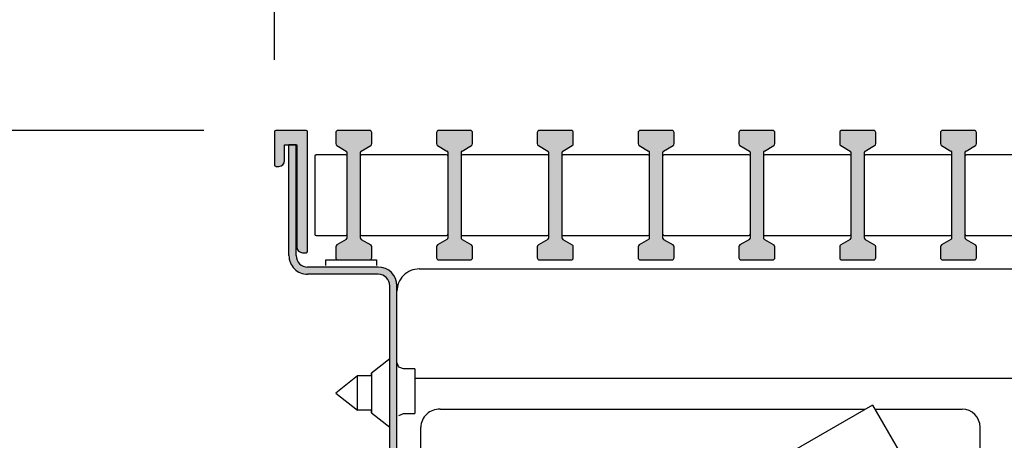
# Model space of a CAD drawing. Units: millimetres. Extents: x -8074 to 842, y 10003 to 15943.
# Drawn here: x -212 to -75, y 11419 to 11478 of the extents above; entities that cross this region are included whole.
import ezdxf

# ---------------------------------------------------------------- set-up
doc = ezdxf.new("R2010")
doc.units = ezdxf.units.MM
doc.layers.add('1', color=7, linetype='Continuous')
doc.styles.add('CONVERTER_14', font='txt.shx', dxfattribs={"width": 0.9})
doc.dimstyles.new('ME10_DIM_26', dxfattribs={"dimtxt": 45.99999999999999, "dimasz": 45.99999999999999, "dimexe": 15, "dimexo": 9.999999999999991, "dimgap": 18, "dimtad": 1, "dimdec": 0, "dimdsep": 46, "dimtxsty": 'CONVERTER_14', "dimsah": 1, "dimcen": 0.09, "dimclrd": 6, "dimclre": 6, "dimclrt": 3, "dimadec": 0, "dimazin": 0, "dimtfac": 1, "dimtdec": 4, "dimtix": 1, "dimtmove": 0, "dimatfit": 3, "dimfxl": 1, "dimtolj": 1, "dimtzin": 0, "dimarcsym": 0})
doc.dimstyles.new('ME10_DIM_27', dxfattribs={"dimtxt": 45.99999999999999, "dimasz": 27.59999999999999, "dimexe": 15, "dimexo": 9.999999999999991, "dimgap": 18, "dimtad": 1, "dimdec": 0, "dimdsep": 46, "dimtxsty": 'CONVERTER_14', "dimblk2": 'OBLIQUE', "dimsah": 1, "dimcen": 0.09, "dimclrd": 6, "dimclre": 6, "dimclrt": 3, "dimadec": 0, "dimazin": 0, "dimtfac": 1, "dimtdec": 4, "dimtix": 1, "dimtmove": 0, "dimatfit": 3, "dimfxl": 1, "dimtolj": 1, "dimtzin": 0, "dimarcsym": 0})
doc.dimstyles.new('ME10_DIM_29', dxfattribs={"dimtxt": 45.99999999999999, "dimasz": 45.99999999999999, "dimexe": 15, "dimexo": 9.999999999999991, "dimgap": 18, "dimtad": 1, "dimdec": 0, "dimdsep": 46, "dimtxsty": 'CONVERTER_14', "dimsah": 1, "dimcen": 0.09, "dimclrd": 6, "dimclre": 6, "dimclrt": 3, "dimadec": 0, "dimazin": 0, "dimtfac": 1, "dimtdec": 4, "dimtix": 1, "dimtmove": 0, "dimatfit": 3, "dimfxl": 1, "dimtolj": 1, "dimtzin": 0, "dimarcsym": 0})
pattern_1 = [(45, (2246.864797272911, 131.0347798827549), (-0.001131370849898476, 8.881784197001256e-20), [])]
pattern_2 = [(135, (1380.039964064119, 668.0514377777126), (-8.88178419700125e-20, -0.001131370849898476), [])]

# ---------------------------------------------------------------- blocks, each defined once
blk = doc.blocks.new('*D21')
at = {"layer": '1', "color": 6, "linetype": 'Continuous'}
for p, q in [((-176.5874829171456, 11471.93948192703), (-176.5874829171456, 11561.13948192707)), ((13.41251708266527, 11471.93948192684), (13.41251708266527, 11561.13948192707)), ((-176.5874829171456, 11546.13948192707), (13.41251708266527, 11546.13948192707))]:
    blk.add_line(p, q, dxfattribs=at)
at = {"layer": '1', "color": 6}
for points in [[(-130.5874829171456, 11552.19549681609), (-130.5874829171456, 11540.08346703805), (-176.5874829171456, 11546.13948192707)], [(-32.58748291733472, 11540.08346703805), (-32.58748291733472, 11552.19549681609), (13.41251708266527, 11546.13948192707)]]:
    blk.add_solid(points, dxfattribs=at)
at = {"layer": '1', "color": 3, "insert": (-119.6381741614816, 11564.37298446514), "char_height": 45.99999999999999, "attachment_point": 7, "rotation": 0.00013888888888888892, "line_spacing_factor": 0.4545454545454545, "style": 'CONVERTER_14'}
blk.add_mtext('190', dxfattribs=at)
blk = doc.blocks.new('*D22')
at = {"layer": '1', "color": 6, "linetype": 'Continuous'}
for p, q in [((-186.387482917145, 11462.13948192701), (-291.5874829171475, 11462.13948192701)), ((-276.5874829171475, 11350.13948192697), (-276.5874829171475, 11462.13948192701)), ((-184.587482917113, 11350.13948192697), (-291.5874829171475, 11350.13948192697))]:
    blk.add_line(p, q, dxfattribs=at)
at = {"layer": '1', "color": 6}
blk.add_line((-286.3455564975218, 11359.89755550734), (-266.8294093367732, 11340.38140834659), dxfattribs=at)
blk.add_solid([(-270.5314680281273, 11416.13948192701), (-282.6434978061677, 11416.13948192701), (-276.5874829171475, 11462.13948192701)], dxfattribs=at)
at = {"layer": '1', "color": 3, "insert": (-294.5874829171478, 11369.14869851685), "char_height": 45.99999999999999, "attachment_point": 7, "rotation": 90, "line_spacing_factor": 0.4545454545454545, "style": 'CONVERTER_14'}
blk.add_mtext('112', dxfattribs=at)
blk = doc.blocks.new('_OBLIQUE')
at = {"color": 0, "linetype": 'ByBlock', "lineweight": -2}
blk.add_line((-0.5, -0.5), (0.5, 0.5), dxfattribs=at)
blk = doc.blocks.new('*D24')
at = {"layer": '1', "color": 6, "linetype": 'Continuous'}
for p, q in [((13.41251708266344, 11471.93948192684), (13.41251708266344, 11561.13948192707)), ((33.66251702009384, 11338.45270593217), (33.66251702009384, 11561.13948192707)), ((13.41251708266344, 11546.13948192707), (-78.58748291733656, 11546.13948192707)), ((33.66251702009384, 11546.13948192707), (13.41251708266344, 11546.13948192707)), ((125.6625170200938, 11546.13948192707), (33.66251702009384, 11546.13948192707))]:
    blk.add_line(p, q, dxfattribs=at)
at = {"layer": '1', "color": 6}
for points in [[(-32.58748291733655, 11540.08346703805), (-32.58748291733655, 11552.19549681609), (13.41251708266344, 11546.13948192707)], [(79.66251702009383, 11552.19549681609), (79.66251702009383, 11540.08346703805), (33.66251702009384, 11546.13948192707)]]:
    blk.add_solid(points, dxfattribs=at)
at = {"layer": '1', "color": 3, "insert": (-1.47630783341398, 11564.37298446514), "char_height": 45.99999999999999, "attachment_point": 7, "rotation": 0.00013888888888888892, "line_spacing_factor": 0.4545454545454545, "style": 'CONVERTER_14'}
blk.add_mtext('20', dxfattribs=at)

msp = doc.modelspace()

# ---------------------------------------------------------------- hatches: boundary and pattern name
at = {"linetype": 'Continuous'}
h = msp.add_hatch(dxfattribs=at)
h.set_pattern_fill('CUSTOM38', color=6, scale=0.0007999999999999998, angle=135, pattern_type=2)
h.set_pattern_definition(pattern_2)
edge = h.paths.add_edge_path()
edge.add_arc((-172.187482917135, 11445.33948192704), 0.1999999999989086, 270, 360)
edge.add_line((-171.9874829171161, 11445.33948192704), (-171.9874829171161, 11461.93948192703))
edge.add_arc((-172.187482917135, 11461.93948192703), 0.2000000000188891, 0, 90)
edge.add_line((-172.187482917135, 11462.13948192701), (-176.3874829171455, 11462.13948192701))
edge.add_arc((-176.3874829171455, 11461.93948192703), 0.1999999999807187, 90, 180)
edge.add_line((-176.5874829171462, 11461.93948192703), (-176.5874829171462, 11457.33948192704))
edge.add_arc((-176.3874829171455, 11457.33948192704), 0.2000000000006992, 180, 270.000000000285)
edge.add_line((-176.3874829171445, 11457.13948192702), (-175.9874829171161, 11457.13948192702))
edge.add_arc((-175.9874829171161, 11457.93948192703), 0.8000000000083674, 270, 360)
edge.add_line((-175.187482917115, 11457.93948192703), (-175.187482917115, 11460.139481927))
edge.add_line((-175.187482917115, 11460.139481927), (-174.587491008467, 11460.139481927))
edge.add_line((-174.587491008467, 11460.139481927), (-173.5874891935139, 11460.139481927))
edge.add_line((-173.5874891935139, 11460.139481927), (-173.4874829171161, 11460.139481927))
edge.add_line((-173.4874829171161, 11460.139481927), (-173.4874829171167, 11445.93948192703))
edge.add_arc((-172.687482917135, 11445.93948192703), 0.7999999999817078, 180, 270)
edge.add_line((-172.687482917135, 11445.13948192704), (-172.187482917135, 11445.13948192704))
h = msp.add_hatch(dxfattribs=at)
h.set_pattern_fill('CUSTOM40', color=6, scale=0.0007999999999999998, angle=135, pattern_type=2)
h.set_pattern_definition(pattern_2)
edge = h.paths.add_edge_path()
edge.add_line((-2.587482917305636, 11352.73948192692), (-2.587482917305636, 11362.13948192695))
edge.add_line((-2.587482917305636, 11362.13948192695), (-3.587482917305637, 11362.13948192695))
edge.add_line((-3.587482917305637, 11362.13948192695), (-3.587482917305637, 11352.73948192692))
edge.add_arc((-5.187482917315094, 11352.73948192692), 1.599999999949432, 270, 360, ccw=False)
edge.add_line((-5.187482917315094, 11351.13948192697), (-157.9874829171449, 11351.13948192697))
edge.add_arc((-157.9874829171452, 11352.73948192692), 1.600000000007299, 180, 270.0000000000112, ccw=False)
edge.add_line((-159.5874829171525, 11352.73948192692), (-159.5874829171528, 11440.53948192686))
edge.add_arc((-162.1874829171441, 11440.53948192686), 2.599999999991297, 0, 90)
edge.add_line((-162.1874829171441, 11443.13948192686), (-171.9874829171158, 11443.13948192686))
edge.add_arc((-171.9874829171161, 11444.73948192688), 1.600000000047714, 180, 270.0000000000102, ccw=False)
edge.add_line((-173.5874829171638, 11444.73948192688), (-173.5874829171634, 11460.13948192683))
edge.add_line((-173.5874829171634, 11460.13948192683), (-174.5874829171128, 11460.13948192683))
edge.add_line((-174.5874829171128, 11460.13948192683), (-174.5874829171135, 11444.73948192688))
edge.add_arc((-171.9874829171161, 11444.73948192688), 2.599999999997408, 180, 270.0000000000063)
edge.add_line((-171.9874829171158, 11442.13948192687), (-162.1874829171441, 11442.13948192687))
edge.add_arc((-162.1874829171441, 11440.53948192686), 1.599999999969413, 0, 90, ccw=False)
edge.add_line((-160.5874829171747, 11440.53948192686), (-160.5874829171747, 11352.73948192692))
edge.add_arc((-157.9874829171452, 11352.73948192692), 2.600000000029496, 180, 270.0000000000069)
edge.add_line((-157.9874829171449, 11350.13948192697), (-5.187482917315094, 11350.13948192697))
edge.add_arc((-5.187482917315094, 11352.73948192692), 2.599999999949432, 270, 360)
at = {"layer": '1', "linetype": 'Continuous'}
h = msp.add_hatch(dxfattribs=at)
h.set_pattern_fill('CUSTOM35', color=6, scale=0.0008000000000000004, angle=45, pattern_type=2)
h.set_pattern_definition(pattern_1)
edge = h.paths.add_edge_path()
edge.add_line((-163.3874829204169, 11462.13948192858), (-167.7874829206006, 11462.13948192858))
edge.add_arc((-167.7874829206006, 11461.83948192859), 0.2999999999901775, 90, 180)
edge.add_line((-168.087482920618, 11461.83948192859), (-168.087482920618, 11460.31025306726))
edge.add_arc((-167.7874829206006, 11460.31025306726), 0.300000000017377, 180, 239.3002774484155)
edge.add_line((-167.9406445468512, 11460.05229664411), (-166.6343212943205, 11459.27666721289))
edge.add_arc((-166.7874829205569, 11459.01871078974), 0.2999999999883869, 0, 59.30027745056708, ccw=False)
edge.add_line((-166.4874829205685, 11459.01871078974), (-166.4874829205682, 11447.26025306672))
edge.add_arc((-166.7874829205569, 11447.26025306672), 0.3000000000015222, 300.6997225483687, 360, ccw=False)
edge.add_line((-166.6343212943205, 11447.00229664356), (-167.9406445468515, 11446.22666721235))
edge.add_arc((-167.7874829206006, 11445.9687107892), 0.2999999999995381, 120.6997225518133, 180)
edge.add_line((-168.087482920618, 11445.9687107892), (-168.087482920618, 11444.43948192787))
edge.add_arc((-167.7874829206006, 11444.43948192787), 0.300000000017377, 180, 270)
edge.add_line((-167.7874829206006, 11444.13948192785), (-163.3874829204172, 11444.13948192785))
edge.add_arc((-163.3874829204172, 11444.43948192787), 0.3000000000192813, 270, 360)
edge.add_line((-163.0874829204288, 11444.43948192787), (-163.0874829204288, 11445.9687107892))
edge.add_arc((-163.3874829204172, 11445.9687107892), 0.2999999999883869, 0, 59.30027745056715)
edge.add_line((-163.2343212941808, 11446.22666721235), (-164.5406445467264, 11447.00229664356))
edge.add_arc((-164.3874829204605, 11447.26025306672), 0.3000000000319858, 180, 239.30027744678648, ccw=False)
edge.add_line((-164.6874829204925, 11447.26025306672), (-164.6874829204925, 11459.01871078974))
edge.add_arc((-164.3874829204609, 11459.01871078974), 0.3000000000067933, 120.69972255414689, 180, ccw=False)
edge.add_line((-164.540644546726, 11459.27666721289), (-163.2343212941808, 11460.05229664411))
edge.add_arc((-163.3874829204172, 11460.31025306726), 0.2999999999937019, 300.6997225492555, 360)
edge.add_line((-163.0874829204285, 11460.31025306726), (-163.0874829204285, 11461.83948192859))
edge.add_arc((-163.3874829204172, 11461.83948192859), 0.2999999999886995, 0, 89.99999999994029)
h = msp.add_hatch(dxfattribs=at)
h.set_pattern_fill('CUSTOM34', color=6, scale=0.0008000000000000004, angle=45, pattern_type=2)
h.set_pattern_definition(pattern_1)
edge = h.paths.add_edge_path()
edge.add_line((-149.3874829198493, 11462.13948192858), (-153.7874829200327, 11462.13948192858))
edge.add_arc((-153.787482920033, 11461.83948192859), 0.2999999999901775, 89.99999999994029, 180)
edge.add_line((-154.0874829200505, 11461.83948192859), (-154.0874829200505, 11460.31025306726))
edge.add_arc((-153.787482920033, 11460.31025306726), 0.3000000000174907, 180, 239.3002774507445)
edge.add_line((-153.9406445462694, 11460.05229664411), (-152.6343212937239, 11459.27666721289))
edge.add_arc((-152.7874829199894, 11459.01871078974), 0.3000000000320142, 0, 59.300277445787685, ccw=False)
edge.add_line((-152.4874829199574, 11459.01871078974), (-152.4874829199574, 11447.26025306672))
edge.add_arc((-152.7874829199894, 11447.26025306672), 0.3000000000163808, 300.69972255314815, 360, ccw=False)
edge.add_line((-152.6343212937239, 11447.00229664356), (-153.9406445462694, 11446.22666721235))
edge.add_arc((-153.787482920033, 11445.9687107892), 0.2999999999921378, 120.6997225494328, 180)
edge.add_line((-154.0874829200505, 11445.9687107892), (-154.0874829200505, 11444.43948192787))
edge.add_arc((-153.787482920033, 11444.43948192787), 0.3000000000174907, 180, 270)
edge.add_line((-153.787482920033, 11444.13948192785), (-149.3874829198497, 11444.13948192785))
edge.add_arc((-149.3874829198497, 11444.43948192787), 0.3000000000192813, 270, 360)
edge.add_line((-149.0874829198464, 11444.43948192787), (-149.0874829198468, 11445.9687107892))
edge.add_arc((-149.3874829198497, 11445.9687107892), 0.3000000000029104, 0, 59.30027744812142)
edge.add_line((-149.2343212935984, 11446.22666721235), (-150.5406445461294, 11447.00229664356))
edge.add_arc((-150.3874829198642, 11447.26025306672), 0.3000000000174907, 180, 239.30027744689852, ccw=False)
edge.add_line((-150.6874829198817, 11447.26025306672), (-150.6874829198814, 11459.01871078974))
edge.add_arc((-150.3874829198639, 11459.01871078974), 0.3000000000071416, 120.69972255425901, 180, ccw=False)
edge.add_line((-150.5406445461297, 11459.27666721289), (-149.2343212935984, 11460.05229664411))
edge.add_arc((-149.3874829198497, 11460.31025306726), 0.3000000000013053, 300.6997225517013, 360)
edge.add_line((-149.0874829198464, 11460.31025306726), (-149.0874829198468, 11461.83948192859))
edge.add_arc((-149.3874829198497, 11461.83948192859), 0.3000000000029104, 0, 89.99999999992401)
h = msp.add_hatch(dxfattribs=at)
h.set_pattern_fill('CUSTOM33', color=6, scale=0.0008000000000000004, angle=45, pattern_type=2)
h.set_pattern_definition(pattern_1)
edge = h.paths.add_edge_path()
edge.add_line((-135.3874829192673, 11462.13948192858), (-139.7874829194506, 11462.13948192858))
edge.add_arc((-139.787482919451, 11461.83948192859), 0.2999999999901775, 89.99999999992401, 180)
edge.add_line((-140.0874829194681, 11461.83948192859), (-140.0874829194681, 11460.31025306726))
edge.add_arc((-139.787482919451, 11460.31025306726), 0.3000000000170928, 180, 239.3002774508098)
edge.add_line((-139.940644545687, 11460.05229664411), (-138.6343212931415, 11459.27666721289))
edge.add_arc((-138.7874829194073, 11459.01871078974), 0.3000000000174907, 0, 59.30027744574102, ccw=False)
edge.add_line((-138.4874829193898, 11459.01871078974), (-138.4874829193898, 11447.26025306672))
edge.add_arc((-138.787482919407, 11447.26025306672), 0.3000000000162357, 300.6997225531014, 360, ccw=False)
edge.add_line((-138.6343212931418, 11447.00229664356), (-139.9406445456874, 11446.22666721235))
edge.add_arc((-139.787482919451, 11445.9687107892), 0.2999999999921378, 120.6997225494328, 180)
edge.add_line((-140.0874829194681, 11445.9687107892), (-140.0874829194684, 11444.43948192787))
edge.add_arc((-139.787482919451, 11444.43948192787), 0.3000000000174055, 180, 270)
edge.add_line((-139.787482919451, 11444.13948192785), (-135.3874829192676, 11444.13948192785))
edge.add_arc((-135.3874829192676, 11444.43948192787), 0.3000000000192813, 270, 360)
edge.add_line((-135.0874829192644, 11444.43948192787), (-135.0874829192647, 11445.9687107892))
edge.add_arc((-135.3874829192676, 11445.9687107892), 0.3000000000029104, 0, 59.30027744812142)
edge.add_line((-135.2343212930163, 11446.22666721235), (-136.5406445455473, 11447.00229664356))
edge.add_arc((-136.3874829192967, 11447.26025306672), 0.3000000000174907, 180, 239.3002774492976, ccw=False)
edge.add_line((-136.6874829193142, 11447.26025306672), (-136.6874829193138, 11459.01871078974))
edge.add_arc((-136.3874829192964, 11459.01871078974), 0.2999999999995526, 120.6997225518179, 180, ccw=False)
edge.add_line((-136.5406445455473, 11459.27666721289), (-135.2343212930163, 11460.05229664411))
edge.add_arc((-135.3874829192676, 11460.31025306726), 0.3000000000013053, 300.6997225517013, 360)
edge.add_line((-135.0874829192644, 11460.31025306726), (-135.0874829192644, 11461.83948192859))
edge.add_arc((-135.3874829192673, 11461.83948192859), 0.3000000000029104, 0, 90)
h = msp.add_hatch(dxfattribs=at)
h.set_pattern_fill('CUSTOM32', color=6, scale=0.0008000000000000004, angle=45, pattern_type=2)
h.set_pattern_definition(pattern_1)
edge = h.paths.add_edge_path()
edge.add_line((-121.3874829186852, 11462.13948192858), (-125.7874829188685, 11462.13948192858))
edge.add_arc((-125.7874829188689, 11461.83948192859), 0.2999999999901775, 89.99999999992401, 180)
edge.add_line((-126.087482918886, 11461.83948192859), (-126.087482918886, 11460.31025306726))
edge.add_arc((-125.7874829188689, 11460.31025306726), 0.3000000000170928, 180, 239.3002774484131)
edge.add_line((-125.9406445451195, 11460.05229664411), (-124.6343212925594, 11459.27666721289))
edge.add_arc((-124.7874829188252, 11459.01871078974), 0.3000000000174055, 0, 59.300277445738686, ccw=False)
edge.add_line((-124.4874829188078, 11459.01871078974), (-124.4874829188078, 11447.26025306672))
edge.add_arc((-124.7874829188249, 11447.26025306672), 0.3000000000162285, 300.6997225530991, 360, ccw=False)
edge.add_line((-124.6343212925597, 11447.00229664356), (-125.9406445451198, 11446.22666721235))
edge.add_arc((-125.7874829188689, 11445.9687107892), 0.2999999999995381, 120.6997225518133, 180)
edge.add_line((-126.087482918886, 11445.9687107892), (-126.0874829188863, 11444.43948192787))
edge.add_arc((-125.7874829188689, 11444.43948192787), 0.3000000000173912, 180, 270)
edge.add_line((-125.7874829188689, 11444.13948192785), (-121.3874829186855, 11444.13948192785))
edge.add_arc((-121.3874829186855, 11444.43948192787), 0.3000000000192813, 270, 360)
edge.add_line((-121.0874829186823, 11444.43948192787), (-121.0874829186826, 11445.9687107892))
edge.add_arc((-121.3874829186855, 11445.9687107892), 0.3000000000029104, 0, 59.30027744811909)
edge.add_line((-121.2343212924342, 11446.22666721235), (-122.5406445449798, 11447.00229664356))
edge.add_arc((-122.3874829187143, 11447.26025306672), 0.3000000000178034, 180, 239.3002774468519, ccw=False)
edge.add_line((-122.6874829187321, 11447.26025306672), (-122.6874829187317, 11459.01871078974))
edge.add_arc((-122.3874829187143, 11459.01871078974), 0.3000000000069964, 120.69972255421229, 180, ccw=False)
edge.add_line((-122.5406445449798, 11459.27666721289), (-121.2343212924342, 11460.05229664411))
edge.add_arc((-121.3874829186855, 11460.31025306726), 0.3000000000013126, 300.6997225517035, 360)
edge.add_line((-121.0874829186823, 11460.31025306726), (-121.0874829186823, 11461.83948192859))
edge.add_arc((-121.3874829186855, 11461.83948192859), 0.3000000000032088, 0, 89.99999999994029)
h = msp.add_hatch(dxfattribs=at)
h.set_pattern_fill('CUSTOM23', color=6, scale=0.0008000000000000004, angle=45, pattern_type=2)
h.set_pattern_definition(pattern_1)
edge = h.paths.add_edge_path()
edge.add_line((-107.3874829181034, 11462.13948192858), (-111.7874829182864, 11462.13948192858))
edge.add_arc((-111.7874829182868, 11461.83948192859), 0.2999999999901775, 89.99999999992401, 180)
edge.add_line((-112.0874829183039, 11461.83948192859), (-112.0874829183039, 11460.31025306726))
edge.add_arc((-111.7874829182868, 11460.31025306726), 0.300000000017107, 180, 239.3002774484108)
edge.add_line((-111.9406445445374, 11460.05229664411), (-110.6343212919773, 11459.27666721289))
edge.add_arc((-110.7874829182286, 11459.01871078974), 0.3000000000033083, 0, 59.30027744811912, ccw=False)
edge.add_line((-110.4874829182253, 11459.01871078974), (-110.4874829182257, 11447.26025306672))
edge.add_arc((-110.7874829182286, 11447.26025306672), 0.3000000000091329, 300.6997225508167, 360, ccw=False)
edge.add_line((-110.6343212919773, 11447.00229664356), (-111.9406445445374, 11446.22666721235))
edge.add_arc((-111.7874829182868, 11445.9687107892), 0.299999999999393, 120.6997225517666, 180)
edge.add_line((-112.0874829183039, 11445.9687107892), (-112.0874829183039, 11444.43948192787))
edge.add_arc((-111.7874829182868, 11444.43948192787), 0.300000000017107, 180, 270.000000000076)
edge.add_line((-111.7874829182864, 11444.13948192785), (-107.3874829181034, 11444.13948192785))
edge.add_arc((-107.3874829181034, 11444.43948192787), 0.3000000000192813, 270, 360)
edge.add_line((-107.0874829181005, 11444.43948192787), (-107.0874829181005, 11445.9687107892))
edge.add_arc((-107.3874829181034, 11445.9687107892), 0.3000000000028962, 0, 59.30027744811909)
edge.add_line((-107.2343212918521, 11446.22666721235), (-108.5406445443981, 11447.00229664356))
edge.add_arc((-108.3874829181326, 11447.26025306672), 0.3000000000170928, 180, 239.3002774468519, ccw=False)
edge.add_line((-108.6874829181497, 11447.26025306672), (-108.6874829181497, 11459.01871078974))
edge.add_arc((-108.3874829181326, 11459.01871078974), 0.3000000000069964, 120.69972255421229, 180, ccw=False)
edge.add_line((-108.5406445443981, 11459.27666721289), (-107.2343212918525, 11460.05229664411))
edge.add_arc((-107.3874829181034, 11460.31025306726), 0.3000000000011094, 300.6997225516382, 360)
edge.add_line((-107.0874829181005, 11460.31025306726), (-107.0874829181005, 11461.83948192859))
edge.add_arc((-107.3874829181034, 11461.83948192859), 0.3000000000028962, 0, 90)
h = msp.add_hatch(dxfattribs=at)
h.set_pattern_fill('CUSTOM24', color=6, scale=0.0008000000000000004, angle=45, pattern_type=2)
h.set_pattern_definition(pattern_1)
edge = h.paths.add_edge_path()
edge.add_line((-93.38748291752137, 11462.13948192858), (-97.78748291770438, 11462.13948192858))
edge.add_arc((-97.78748291770471, 11461.83948192859), 0.2999999999901775, 89.99999999993757, 180)
edge.add_line((-98.08748291772181, 11461.83948192859), (-98.08748291772181, 11460.31025306726))
edge.add_arc((-97.78748291770471, 11460.31025306726), 0.300000000017107, 180, 239.3002774484108)
edge.add_line((-97.94064454395532, 11460.05229664411), (-96.6343212913952, 11459.27666721289))
edge.add_arc((-96.78748291766105, 11459.01871078974), 0.3000000000178176, 0, 59.30027744572942, ccw=False)
edge.add_line((-96.48748291764323, 11459.01871078974), (-96.48748291764323, 11447.26025306672))
edge.add_arc((-96.78748291766105, 11447.26025306672), 0.3000000000163736, 300.69972255314576, 360, ccw=False)
edge.add_line((-96.63432129139557, 11447.00229664356), (-97.94064454395567, 11446.22666721235))
edge.add_arc((-97.78748291770471, 11445.9687107892), 0.2999999999995744, 120.6997225518249, 180)
edge.add_line((-98.08748291772181, 11445.9687107892), (-98.08748291772181, 11444.43948192787))
edge.add_arc((-97.78748291770471, 11444.43948192787), 0.300000000017107, 180, 270.0000000000624)
edge.add_line((-97.78748291770438, 11444.13948192785), (-93.38748291752101, 11444.13948192785))
edge.add_arc((-93.38748291752137, 11444.43948192787), 0.3000000000192813, 270.0000000000678, 360)
edge.add_line((-93.0874829175181, 11444.43948192787), (-93.08748291751844, 11445.9687107892))
edge.add_arc((-93.38748291752137, 11445.9687107892), 0.3000000000029246, 0, 59.30027745056481)
edge.add_line((-93.23432129128496, 11446.22666721235), (-94.54064454381597, 11447.00229664356))
edge.add_arc((-94.38748291755046, 11447.26025306672), 0.3000000000171212, 180, 239.30027744684952, ccw=False)
edge.add_line((-94.68748291756758, 11447.26025306672), (-94.68748291756793, 11459.01871078974))
edge.add_arc((-94.38748291755046, 11459.01871078974), 0.3000000000068078, 120.69972255415169, 180, ccw=False)
edge.add_line((-94.54064454381559, 11459.27666721289), (-93.23432129128496, 11460.05229664411))
edge.add_arc((-93.38748291752137, 11460.31025306726), 0.2999999999937091, 300.6997225492578, 360)
edge.add_line((-93.0874829175181, 11460.31025306726), (-93.08748291751844, 11461.83948192859))
edge.add_arc((-93.38748291752137, 11461.83948192859), 0.3000000000029246, 0, 90)
h = msp.add_hatch(dxfattribs=at)
h.set_pattern_fill('CUSTOM31', color=6, scale=0.0008000000000000004, angle=45, pattern_type=2)
h.set_pattern_definition(pattern_1)
edge = h.paths.add_edge_path()
edge.add_line((-79.38748291693894, 11462.13948192858), (-83.78748291712228, 11462.13948192858))
edge.add_arc((-83.78748291712263, 11461.83948192859), 0.2999999999901775, 89.99999999993216, 180)
edge.add_line((-84.08748291713974, 11461.83948192859), (-84.08748291713974, 11460.31025306726))
edge.add_arc((-83.78748291712263, 11460.31025306726), 0.300000000017107, 180, 239.3002774483501)
edge.add_line((-83.94064454337361, 11460.05229664411), (-82.63432129081349, 11459.27666721289))
edge.add_arc((-82.78748291707898, 11459.01871078974), 0.3000000000174623, 0, 59.300277445790016, ccw=False)
edge.add_line((-82.48748291706151, 11459.01871078974), (-82.48748291706151, 11447.26025306672))
edge.add_arc((-82.78748291707898, 11447.26025306672), 0.3000000000163736, 300.69972255314576, 360, ccw=False)
edge.add_line((-82.63432129081349, 11447.00229664356), (-83.94064454337324, 11446.22666721235))
edge.add_arc((-83.78748291712263, 11445.9687107892), 0.299999999999393, 120.6997225517666, 180)
edge.add_line((-84.08748291713974, 11445.9687107892), (-84.08748291713974, 11444.43948192787))
edge.add_arc((-83.78748291712263, 11444.43948192787), 0.300000000017107, 180, 270)
edge.add_line((-83.78748291712263, 11444.13948192785), (-79.38748291693929, 11444.13948192785))
edge.add_arc((-79.38748291693929, 11444.43948192787), 0.3000000000192813, 270, 360)
edge.add_line((-79.08748291695058, 11444.43948192787), (-79.08748291695093, 11445.9687107892))
edge.add_arc((-79.38748291693929, 11445.9687107892), 0.2999999999883585, 0, 59.30027745050646)
edge.add_line((-79.23432129070252, 11446.22666721235), (-80.54064454323353, 11447.00229664356))
edge.add_arc((-80.38748291696838, 11447.26025306672), 0.3000000000174765, 180, 239.3002774469102, ccw=False)
edge.add_line((-80.68748291698586, 11447.26025306672), (-80.6874829169855, 11459.01871078974))
edge.add_arc((-80.38748291696804, 11459.01871078974), 0.3000000000071851, 120.699722554273, 180, ccw=False)
edge.add_line((-80.54064454323391, 11459.27666721289), (-79.23432129070252, 11460.05229664411))
edge.add_arc((-79.38748291693929, 11460.31025306726), 0.2999999999938905, 300.6997225493162, 360)
edge.add_line((-79.08748291695058, 11460.31025306726), (-79.08748291695093, 11461.83948192859))
edge.add_arc((-79.38748291693929, 11461.83948192859), 0.2999999999883585, 0, 89.99999999993216)

# ---------------------------------------------------------------- linework, layer by layer
at = {"color": 6, "linetype": 'Continuous'}
for p, q in [((-176.5874829171462, 11461.93948192703), (-176.5874829171462, 11457.33948192704)), ((-172.187482917135, 11462.13948192701), (-176.3874829171455, 11462.13948192701)), ((-171.9874829171161, 11445.33948192704), (-171.9874829171161, 11461.93948192703)), ((-175.187482917115, 11457.93948192703), (-175.187482917115, 11460.139481927)), ((-175.187482917115, 11460.139481927), (-174.587491008467, 11460.139481927)), ((-174.587491008467, 11460.139481927), (-173.5874891935139, 11460.139481927)), ((-173.5874829171634, 11460.13948192683), (-174.5874829171128, 11460.13948192683)), ((-174.5874829171135, 11444.73948192688), (-174.5874829171128, 11460.13948192683)), ((-173.5874891935139, 11460.139481927), (-173.4874829171161, 11460.139481927)), ((-173.5874829171638, 11444.73948192688), (-173.5874829171634, 11460.13948192683)), ((-173.4874829171161, 11460.139481927), (-173.4874829171167, 11445.93948192703)), ((-176.3874829171445, 11457.13948192702), (-175.9874829171161, 11457.13948192702)), ((-172.687482917135, 11445.13948192704), (-172.187482917135, 11445.13948192704)), ((-162.1874829171441, 11443.13948192686), (-171.9874829171158, 11443.13948192686)), ((-162.1874829171441, 11442.13948192687), (-171.9874829171158, 11442.13948192687)), ((-160.5874829171747, 11352.73948192692), (-160.5874829171747, 11440.53948192686)), ((-159.5874829171525, 11352.73948192692), (-159.5874829171528, 11440.53948192686)), ((-160.587484610803, 11430.39509802292), (-163.099691642053, 11428.38533239793)), ((-159.3209440834629, 11429.25601416062), (-159.5874846108139, 11429.89947729541)), ((-163.099691642053, 11428.03948050224), (-163.099691642053, 11428.38533239793)), ((-163.099691642053, 11428.38533239793), (-163.0996916420526, 11422.8936255498)), ((-158.6775114662826, 11428.98948889207), (-159.3209440834629, 11429.25601416062)), ((-157.0874846107957, 11428.98948889207), (-158.6775114662826, 11428.98948889207)), ((-157.0874846107957, 11428.98948889207), (-157.0874846107957, 11428.08151464891)), ((-165.0874846108139, 11428.03948049974), (-168.0874846107957, 11425.63948278857)), ((-163.099691493045, 11428.03948049974), (-165.0874846108139, 11428.03948049974)), ((-165.0874846108139, 11425.21094351243), (-165.0874846108139, 11428.03948049974)), ((-157.0874846107957, 11428.08151464891), (-157.0874846107957, 11422.78948431445)), ((-168.0874846107957, 11425.63948278857), (-165.0874846108135, 11423.24914389085)), ((-165.0874846108135, 11423.24914389085), (-165.0874846108139, 11425.21094351243)), ((-163.0996914930447, 11423.23948126269), (-165.0874846108135, 11423.24914389085)), ((-163.0996916420526, 11422.8936255498), (-163.099691642053, 11423.23948125383)), ((-163.0996916420526, 11422.8936255498), (-160.587484610803, 11420.88385611009)), ((-159.3209440834629, 11422.5229514165), (-158.6775114662826, 11422.78948431445)), ((-158.6775114662826, 11422.78948431445), (-157.0874846107957, 11422.78948431445)), ((-93.54325701070714, 11423.96831732223), (-109.131711383315, 11414.96831588885)), ((-93.54325701070714, 11423.96831732223), (-89.7953194329156, 11417.47669824773))]:
    msp.add_line(p, q, dxfattribs=at)
at = {"color": 1, "linetype": 'Continuous'}
for p, q in [((-6.087481223686083, 11427.6394819273), (-157.0874846103752, 11427.6394819273)), ((-153.5874900095235, 11423.38948192703), (-94.54582897854498, 11423.38948192703)), ((-93.2090622374356, 11423.38947492698), (-81.08748285074665, 11423.38947492696)), ((-156.2874828509951, 11360.88947492685), (-156.2874828509948, 11420.88947492701)), ((-78.587482850747, 11411.50640313082), (-78.587482850747, 11420.88947492696))]:
    msp.add_line(p, q, dxfattribs=at)
at = {"color": 6, "linetype": 'Continuous'}
for centre, radius, start, end in [((-176.3874829171455, 11461.93948192703), 0.1999999999807187, 90, 180), ((-172.187482917135, 11461.93948192703), 0.2000000000188891, 0, 90), ((-176.3874829171455, 11457.33948192704), 0.2000000000006992, 180, 270.000000000285), ((-175.9874829171161, 11457.93948192703), 0.8000000000083674, 270, 0), ((-172.687482917135, 11445.93948192703), 0.7999999999817078, 180, 270), ((-171.9874829171161, 11444.73948192688), 2.599999999997408, 180, 270.0000000000063), ((-171.9874829171161, 11444.73948192688), 1.600000000047714, 180, 270.0000000000102), ((-172.187482917135, 11445.33948192704), 0.1999999999989086, 270, 0), ((-162.1874829171441, 11440.53948192686), 2.599999999991297, 0, 90), ((-162.1874829171441, 11440.53948192686), 1.599999999969413, 0, 90)]:
    msp.add_arc(centre, radius, start, end, dxfattribs=at)
at = {"color": 1, "linetype": 'Continuous'}
for centre, radius, start, end in [((-153.6874829302336, 11420.78948200632), 2.60192201495113, 87.79755754588129, 177.797557546332), ((-81.08748285074665, 11420.88947492696), 2.499999999999659, 0, 90)]:
    msp.add_arc(centre, radius, start, end, dxfattribs=at)
at = {"layer": '1', "color": 6, "linetype": 'Continuous'}
for p, q in [((-168.087482920618, 11461.83948192859), (-168.087482920618, 11460.31025306726)), ((-163.3874829204169, 11462.13948192858), (-167.7874829206006, 11462.13948192858)), ((-163.0874829204285, 11460.31025306726), (-163.0874829204285, 11461.83948192859)), ((-154.0874829200505, 11461.83948192859), (-154.0874829200505, 11460.31025306726)), ((-149.3874829198493, 11462.13948192858), (-153.7874829200327, 11462.13948192858)), ((-149.0874829198464, 11460.31025306726), (-149.0874829198468, 11461.83948192859)), ((-140.0874829194681, 11461.83948192859), (-140.0874829194681, 11460.31025306726)), ((-135.3874829192673, 11462.13948192858), (-139.7874829194506, 11462.13948192858)), ((-135.0874829192644, 11460.31025306726), (-135.0874829192644, 11461.83948192859)), ((-126.087482918886, 11461.83948192859), (-126.087482918886, 11460.31025306726)), ((-121.3874829186852, 11462.13948192858), (-125.7874829188685, 11462.13948192858)), ((-121.0874829186823, 11460.31025306726), (-121.0874829186823, 11461.83948192859)), ((-112.0874829183039, 11461.83948192859), (-112.0874829183039, 11460.31025306726)), ((-107.3874829181034, 11462.13948192858), (-111.7874829182864, 11462.13948192858)), ((-107.0874829181005, 11460.31025306726), (-107.0874829181005, 11461.83948192859)), ((-98.08748291772181, 11461.83948192859), (-98.08748291772181, 11460.31025306726)), ((-93.38748291752137, 11462.13948192858), (-97.78748291770438, 11462.13948192858)), ((-93.0874829175181, 11460.31025306726), (-93.08748291751844, 11461.83948192859)), ((-84.08748291713974, 11461.83948192859), (-84.08748291713974, 11460.31025306726)), ((-79.38748291693894, 11462.13948192858), (-83.78748291712228, 11462.13948192858)), ((-79.08748291695058, 11460.31025306726), (-79.08748291695093, 11461.83948192859)), ((-167.9406445468512, 11460.05229664411), (-166.6343212943205, 11459.27666721289)), ((-164.540644546726, 11459.27666721289), (-163.2343212941808, 11460.05229664411)), ((-153.9406445462694, 11460.05229664411), (-152.6343212937239, 11459.27666721289)), ((-150.5406445461297, 11459.27666721289), (-149.2343212935984, 11460.05229664411)), ((-139.940644545687, 11460.05229664411), (-138.6343212931415, 11459.27666721289)), ((-136.5406445455473, 11459.27666721289), (-135.2343212930163, 11460.05229664411)), ((-125.9406445451195, 11460.05229664411), (-124.6343212925594, 11459.27666721289)), ((-122.5406445449798, 11459.27666721289), (-121.2343212924342, 11460.05229664411)), ((-111.9406445445374, 11460.05229664411), (-110.6343212919773, 11459.27666721289)), ((-108.5406445443981, 11459.27666721289), (-107.2343212918525, 11460.05229664411)), ((-97.94064454395532, 11460.05229664411), (-96.6343212913952, 11459.27666721289)), ((-94.54064454381559, 11459.27666721289), (-93.23432129128496, 11460.05229664411)), ((-83.94064454337361, 11460.05229664411), (-82.63432129081349, 11459.27666721289)), ((-80.54064454323391, 11459.27666721289), (-79.23432129070252, 11460.05229664411)), ((-166.4874829205682, 11447.26025306672), (-166.4874829205685, 11459.01871078974)), ((-164.6874829204925, 11459.01871078974), (-164.6874829204925, 11447.26025306672)), ((-152.4874829199574, 11447.26025306672), (-152.4874829199574, 11459.01871078974)), ((-150.6874829198814, 11459.01871078974), (-150.6874829198817, 11447.26025306672)), ((-138.4874829193898, 11447.26025306672), (-138.4874829193898, 11459.01871078974)), ((-136.6874829193138, 11459.01871078974), (-136.6874829193142, 11447.26025306672)), ((-124.4874829188078, 11447.26025306672), (-124.4874829188078, 11459.01871078974)), ((-122.6874829187317, 11459.01871078974), (-122.6874829187321, 11447.26025306672)), ((-110.4874829182257, 11447.26025306672), (-110.4874829182253, 11459.01871078974)), ((-108.6874829181497, 11459.01871078974), (-108.6874829181497, 11447.26025306672)), ((-96.48748291764323, 11447.26025306672), (-96.48748291764323, 11459.01871078974)), ((-94.68748291756793, 11459.01871078974), (-94.68748291756758, 11447.26025306672)), ((-82.48748291706151, 11447.26025306672), (-82.48748291706151, 11459.01871078974)), ((-80.6874829169855, 11459.01871078974), (-80.68748291698586, 11447.26025306672)), ((-168.087482920618, 11445.9687107892), (-168.087482920618, 11444.43948192787)), ((-166.6343212943205, 11447.00229664356), (-167.9406445468515, 11446.22666721235)), ((-164.5406445467264, 11447.00229664356), (-163.2343212941808, 11446.22666721235)), ((-163.0874829204288, 11444.43948192787), (-163.0874829204288, 11445.9687107892)), ((-154.0874829200505, 11445.9687107892), (-154.0874829200505, 11444.43948192787)), ((-152.6343212937239, 11447.00229664356), (-153.9406445462694, 11446.22666721235)), ((-150.5406445461294, 11447.00229664356), (-149.2343212935984, 11446.22666721235)), ((-149.0874829198464, 11444.43948192787), (-149.0874829198468, 11445.9687107892)), ((-140.0874829194681, 11445.9687107892), (-140.0874829194684, 11444.43948192787)), ((-138.6343212931418, 11447.00229664356), (-139.9406445456874, 11446.22666721235)), ((-136.5406445455473, 11447.00229664356), (-135.2343212930163, 11446.22666721235)), ((-135.0874829192644, 11444.43948192787), (-135.0874829192647, 11445.9687107892)), ((-126.087482918886, 11445.9687107892), (-126.0874829188863, 11444.43948192787)), ((-124.6343212925597, 11447.00229664356), (-125.9406445451198, 11446.22666721235)), ((-122.5406445449798, 11447.00229664356), (-121.2343212924342, 11446.22666721235)), ((-121.0874829186823, 11444.43948192787), (-121.0874829186826, 11445.9687107892)), ((-112.0874829183039, 11445.9687107892), (-112.0874829183039, 11444.43948192787)), ((-110.6343212919773, 11447.00229664356), (-111.9406445445374, 11446.22666721235)), ((-108.5406445443981, 11447.00229664356), (-107.2343212918521, 11446.22666721235)), ((-107.0874829181005, 11444.43948192787), (-107.0874829181005, 11445.9687107892)), ((-98.08748291772181, 11445.9687107892), (-98.08748291772181, 11444.43948192787)), ((-96.63432129139557, 11447.00229664356), (-97.94064454395567, 11446.22666721235)), ((-94.54064454381597, 11447.00229664356), (-93.23432129128496, 11446.22666721235)), ((-93.0874829175181, 11444.43948192787), (-93.08748291751844, 11445.9687107892)), ((-84.08748291713974, 11445.9687107892), (-84.08748291713974, 11444.43948192787)), ((-82.63432129081349, 11447.00229664356), (-83.94064454337324, 11446.22666721235)), ((-80.54064454323353, 11447.00229664356), (-79.23432129070252, 11446.22666721235)), ((-79.08748291695058, 11444.43948192787), (-79.08748291695093, 11445.9687107892)), ((-169.481774012077, 11444.13948192709), (-162.4374855452873, 11444.13948192709)), ((-169.4817740120755, 11443.38948608526), (-169.4817740120755, 11444.13948192707)), ((-169.4817740120755, 11444.13948192707), (-162.4374855452855, 11444.13948192707)), ((-167.7874829206006, 11444.13948192785), (-163.3874829204172, 11444.13948192785)), ((-162.4374855452855, 11444.13948192707), (-162.4374855452855, 11443.38948608526)), ((-153.787482920033, 11444.13948192785), (-149.3874829198497, 11444.13948192785)), ((-139.787482919451, 11444.13948192785), (-135.3874829192676, 11444.13948192785)), ((-125.7874829188689, 11444.13948192785), (-121.3874829186855, 11444.13948192785)), ((-111.7874829182864, 11444.13948192785), (-107.3874829181034, 11444.13948192785)), ((-97.78748291770438, 11444.13948192785), (-93.38748291752101, 11444.13948192785)), ((-83.78748291712263, 11444.13948192785), (-79.38748291693929, 11444.13948192785)), ((-156.4874868648761, 11442.88948619609), (-23.16420737398522, 11442.88948619609))]:
    msp.add_line(p, q, dxfattribs=at)
at = {"layer": '1', "color": 1, "linetype": 'Continuous'}
for p, q in [((-170.9874829171158, 11458.53948192846), (-170.9874829171158, 11447.739481928)), ((-170.9874829171158, 11458.53948192846), (-170.9874829171158, 11447.739481928)), ((-166.6874829205802, 11458.73948192847), (-170.7874829171041, 11458.73948192847)), ((-166.4874829205685, 11447.739481928), (-166.4874829205685, 11458.53948192846)), ((-164.6874829204929, 11458.53948192846), (-164.6874829204929, 11457.89813137519)), ((-164.6874829204929, 11458.53948192846), (-164.6874829204929, 11447.739481928)), ((-152.6874829199687, 11458.73948192847), (-164.4874829204663, 11458.73948192847)), ((-152.4874829199574, 11447.739481928), (-152.4874829199574, 11458.53948192846)), ((-150.6874829198814, 11458.53948192846), (-150.6874829198817, 11447.739481928)), ((-150.6874829198814, 11458.53948192846), (-150.6874829198817, 11457.89813137519)), ((-138.6874829194011, 11458.73948192847), (-150.4874829198988, 11458.73948192847)), ((-138.4874829193898, 11447.739481928), (-138.4874829193898, 11458.53948192846)), ((-136.6874829193138, 11458.53948192846), (-136.6874829193138, 11447.739481928)), ((-136.6874829193138, 11458.53948192846), (-136.6874829193142, 11457.89813137519)), ((-124.687482918819, 11458.73948192847), (-136.4874829193167, 11458.73948192847)), ((-124.4874829188078, 11447.739481928), (-124.4874829188078, 11458.53948192846)), ((-122.6874829187317, 11458.53948192846), (-122.6874829187317, 11447.739481928)), ((-122.6874829187317, 11458.53948192846), (-122.6874829187321, 11457.89813137519)), ((-110.687482918237, 11458.73948192847), (-122.4874829187346, 11458.73948192847)), ((-110.4874829182257, 11447.739481928), (-110.4874829182257, 11458.53948192846)), ((-108.6874829181497, 11458.53948192846), (-108.6874829181497, 11447.739481928)), ((-108.6874829181497, 11458.53948192846), (-108.68748291815, 11457.89813137519)), ((-96.68748291765523, 11458.73948192847), (-108.4874829181529, 11458.73948192847)), ((-96.48748291764362, 11447.739481928), (-96.48748291764362, 11458.53948192846)), ((-94.68748291756758, 11458.53948192846), (-94.68748291756758, 11457.89813137519)), ((-94.68748291756758, 11458.53948192846), (-94.68748291756793, 11447.739481928)), ((-82.6874829170728, 11458.73948192847), (-94.48748291757047, 11458.73948192847)), ((-82.48748291706151, 11447.739481928), (-82.48748291706151, 11458.53948192846)), ((-80.6874829169855, 11458.53948192846), (-80.68748291698586, 11447.739481928)), ((-80.6874829169855, 11458.53948192846), (-80.68748291698586, 11457.89813137519)), ((-68.68748291650529, 11458.73948192847), (-80.48748291700296, 11458.73948192847)), ((-170.7874829171045, 11447.53948192801), (-166.6874829205802, 11447.53948192801)), ((-164.4874829204667, 11447.53948192801), (-152.687482919969, 11447.53948192801)), ((-150.4874829198988, 11447.53948192801), (-138.6874829194011, 11447.53948192801)), ((-136.4874829193167, 11447.53948192801), (-124.687482918819, 11447.53948192801)), ((-122.487482918735, 11447.53948192801), (-110.687482918237, 11447.53948192801)), ((-108.4874829181526, 11447.53948192801), (-96.68748291765523, 11447.53948192801)), ((-94.48748291757047, 11447.53948192801), (-82.6874829170728, 11447.53948192801)), ((-80.48748291700296, 11447.53948192801), (-68.68748291650529, 11447.53948192801))]:
    msp.add_line(p, q, dxfattribs=at)
at = {"layer": '1', "color": 6, "linetype": 'Continuous'}
for centre, radius, start, end in [((-167.7874829206006, 11461.83948192859), 0.2999999999901775, 90, 180), ((-163.3874829204172, 11461.83948192859), 0.2999999999886995, 0, 89.99999999994029), ((-153.787482920033, 11461.83948192859), 0.2999999999901775, 89.99999999994029, 180), ((-149.3874829198497, 11461.83948192859), 0.3000000000029104, 0, 89.99999999992401), ((-139.787482919451, 11461.83948192859), 0.2999999999901775, 89.99999999992401, 180), ((-135.3874829192673, 11461.83948192859), 0.3000000000029104, 0, 90), ((-125.7874829188689, 11461.83948192859), 0.2999999999901775, 89.99999999992401, 180), ((-121.3874829186855, 11461.83948192859), 0.3000000000032088, 0, 89.99999999994029), ((-111.7874829182868, 11461.83948192859), 0.2999999999901775, 89.99999999992401, 180), ((-107.3874829181034, 11461.83948192859), 0.3000000000028962, 0, 90), ((-97.78748291770471, 11461.83948192859), 0.2999999999901775, 89.99999999993757, 180), ((-93.38748291752137, 11461.83948192859), 0.3000000000029246, 0, 90), ((-83.78748291712263, 11461.83948192859), 0.2999999999901775, 89.99999999993216, 180), ((-79.38748291693929, 11461.83948192859), 0.2999999999883585, 0, 89.99999999993216), ((-167.7874829206006, 11460.31025306726), 0.300000000017377, 180, 239.3002774484155), ((-163.3874829204172, 11460.31025306726), 0.2999999999937019, 300.6997225492555, 0), ((-153.787482920033, 11460.31025306726), 0.3000000000174907, 180, 239.3002774507445), ((-149.3874829198497, 11460.31025306726), 0.3000000000013053, 300.6997225517013, 0), ((-139.787482919451, 11460.31025306726), 0.3000000000170928, 180, 239.3002774508098), ((-135.3874829192676, 11460.31025306726), 0.3000000000013053, 300.6997225517013, 0), ((-125.7874829188689, 11460.31025306726), 0.3000000000170928, 180, 239.3002774484131), ((-121.3874829186855, 11460.31025306726), 0.3000000000013126, 300.6997225517035, 0), ((-111.7874829182868, 11460.31025306726), 0.300000000017107, 180, 239.3002774484108), ((-107.3874829181034, 11460.31025306726), 0.3000000000011094, 300.6997225516382, 0), ((-97.78748291770471, 11460.31025306726), 0.300000000017107, 180, 239.3002774484108), ((-93.38748291752137, 11460.31025306726), 0.2999999999937091, 300.6997225492578, 0), ((-83.78748291712263, 11460.31025306726), 0.300000000017107, 180, 239.3002774483501), ((-79.38748291693929, 11460.31025306726), 0.2999999999938905, 300.6997225493162, 0), ((-166.7874829205569, 11459.01871078974), 0.2999999999883869, 0, 59.30027745056715), ((-164.3874829204609, 11459.01871078974), 0.3000000000067933, 120.6997225541469, 180), ((-152.7874829199894, 11459.01871078974), 0.3000000000320142, 0, 59.3002774457877), ((-150.3874829198639, 11459.01871078974), 0.3000000000071416, 120.699722554259, 180), ((-138.7874829194073, 11459.01871078974), 0.3000000000174907, 0, 59.30027744574104), ((-136.3874829192964, 11459.01871078974), 0.2999999999995526, 120.6997225518179, 180), ((-124.7874829188252, 11459.01871078974), 0.3000000000174055, 0, 59.30027744573869), ((-122.3874829187143, 11459.01871078974), 0.3000000000069964, 120.6997225542123, 180), ((-110.7874829182286, 11459.01871078974), 0.3000000000033083, 0, 59.30027744811909), ((-108.3874829181326, 11459.01871078974), 0.3000000000069964, 120.6997225542123, 180), ((-96.78748291766105, 11459.01871078974), 0.3000000000178176, 0, 59.30027744572937), ((-94.38748291755046, 11459.01871078974), 0.3000000000068078, 120.6997225541516, 180), ((-82.78748291707898, 11459.01871078974), 0.3000000000174623, 0, 59.30027744579004), ((-80.38748291696804, 11459.01871078974), 0.3000000000071851, 120.699722554273, 180), ((-167.7874829206006, 11445.9687107892), 0.2999999999995381, 120.6997225518133, 180), ((-166.7874829205569, 11447.26025306672), 0.3000000000015222, 300.6997225483687, 0), ((-164.3874829204605, 11447.26025306672), 0.3000000000319858, 180, 239.3002774467865), ((-163.3874829204172, 11445.9687107892), 0.2999999999883869, 0, 59.30027745056715), ((-153.787482920033, 11445.9687107892), 0.2999999999921378, 120.6997225494328, 180), ((-152.7874829199894, 11447.26025306672), 0.3000000000163808, 300.6997225531481, 0), ((-150.3874829198642, 11447.26025306672), 0.3000000000174907, 180, 239.3002774468985), ((-149.3874829198497, 11445.9687107892), 0.3000000000029104, 0, 59.30027744812142), ((-139.787482919451, 11445.9687107892), 0.2999999999921378, 120.6997225494328, 180), ((-138.787482919407, 11447.26025306672), 0.3000000000162357, 300.6997225531015, 0), ((-136.3874829192967, 11447.26025306672), 0.3000000000174907, 180, 239.3002774492976), ((-135.3874829192676, 11445.9687107892), 0.3000000000029104, 0, 59.30027744812142), ((-125.7874829188689, 11445.9687107892), 0.2999999999995381, 120.6997225518133, 180), ((-124.7874829188249, 11447.26025306672), 0.3000000000162285, 300.6997225530991, 0), ((-122.3874829187143, 11447.26025306672), 0.3000000000178034, 180, 239.3002774468519), ((-121.3874829186855, 11445.9687107892), 0.3000000000029104, 0, 59.30027744811909), ((-111.7874829182868, 11445.9687107892), 0.299999999999393, 120.6997225517666, 180), ((-110.7874829182286, 11447.26025306672), 0.3000000000091329, 300.6997225508168, 0), ((-108.3874829181326, 11447.26025306672), 0.3000000000170928, 180, 239.3002774468519), ((-107.3874829181034, 11445.9687107892), 0.3000000000028962, 0, 59.30027744811909), ((-97.78748291770471, 11445.9687107892), 0.2999999999995744, 120.6997225518249, 180), ((-96.78748291766105, 11447.26025306672), 0.3000000000163736, 300.6997225531458, 0), ((-94.38748291755046, 11447.26025306672), 0.3000000000171212, 180, 239.3002774468495), ((-93.38748291752137, 11445.9687107892), 0.3000000000029246, 0, 59.30027745056481), ((-83.78748291712263, 11445.9687107892), 0.299999999999393, 120.6997225517666, 180), ((-82.78748291707898, 11447.26025306672), 0.3000000000163736, 300.6997225531458, 0), ((-80.38748291696838, 11447.26025306672), 0.3000000000174765, 180, 239.3002774469102), ((-79.38748291693929, 11445.9687107892), 0.2999999999883585, 0, 59.30027745050646), ((-167.7874829206006, 11444.43948192787), 0.300000000017377, 180, 270), ((-163.3874829204172, 11444.43948192787), 0.3000000000192813, 270, 0), ((-153.787482920033, 11444.43948192787), 0.3000000000174907, 180, 270), ((-149.3874829198497, 11444.43948192787), 0.3000000000192813, 270, 0), ((-139.787482919451, 11444.43948192787), 0.3000000000174055, 180, 270), ((-135.3874829192676, 11444.43948192787), 0.3000000000192813, 270, 0), ((-125.7874829188689, 11444.43948192787), 0.3000000000173912, 180, 270), ((-121.3874829186855, 11444.43948192787), 0.3000000000192813, 270, 0), ((-111.7874829182868, 11444.43948192787), 0.300000000017107, 180, 270.000000000076), ((-107.3874829181034, 11444.43948192787), 0.3000000000192813, 270, 0), ((-97.78748291770471, 11444.43948192787), 0.300000000017107, 180, 270.0000000000624), ((-93.38748291752137, 11444.43948192787), 0.3000000000192813, 270.0000000000678, 0), ((-83.78748291712263, 11444.43948192787), 0.300000000017107, 180, 270), ((-79.38748291693929, 11444.43948192787), 0.3000000000192813, 270, 0), ((-156.4874868648724, 11439.78948688364), 3.099999312451473, 90.00000000006828, 180.0000000001681)]:
    msp.add_arc(centre, radius, start, end, dxfattribs=at)
at = {"layer": '1', "color": 1, "linetype": 'Continuous'}
for centre, radius, start, end in [((-170.7874829171045, 11458.53948192846), 0.2000000000098225, 89.99999999987787, 180), ((-166.6874829205802, 11458.53948192846), 0.2000000000116984, 0, 90), ((-164.4874829204667, 11458.53948192846), 0.2000000000098225, 89.99999999988601, 180), ((-152.687482919969, 11458.53948192846), 0.2000000000116131, 0, 89.99999999991044), ((-150.4874829198992, 11458.53948192846), 0.2000000000098225, 89.99999999988601, 180), ((-138.6874829194015, 11458.53948192846), 0.2000000000116984, 0, 89.99999999988601), ((-136.4874829193171, 11458.53948192846), 0.2000000000098225, 89.99999999988601, 180), ((-124.6874829188194, 11458.53948192846), 0.2000000000115989, 0, 89.99999999988601), ((-122.487482918735, 11458.53948192846), 0.2000000000098225, 89.99999999988601, 180), ((-110.6874829182373, 11458.53948192846), 0.2000000000115989, 0, 89.99999999991451), ((-108.4874829181529, 11458.53948192846), 0.2000000000098225, 90, 180), ((-96.68748291765523, 11458.53948192846), 0.2000000000116131, 0, 90), ((-94.48748291757084, 11458.53948192846), 0.2000000000098225, 89.99999999989416, 180), ((-82.6874829170728, 11458.53948192846), 0.2000000000112863, 0, 90), ((-80.48748291700332, 11458.53948192846), 0.2000000000098225, 89.99999999989822, 180), ((-170.7874829171045, 11447.739481928), 0.2000000000113005, 180, 270), ((-166.6874829205802, 11447.739481928), 0.1999999999898137, 270, 0), ((-164.4874829204667, 11447.739481928), 0.2000000000261934, 180, 270), ((-152.687482919969, 11447.739481928), 0.1999999999898137, 270, 0), ((-150.4874829198992, 11447.739481928), 0.1999999999824809, 180, 270.000000000114), ((-138.6874829194015, 11447.739481928), 0.1999999999898137, 270.000000000114, 0), ((-136.4874829193171, 11447.739481928), 0.1999999999966917, 180, 270.000000000114), ((-124.6874829188194, 11447.739481928), 0.1999999999898137, 270.000000000114, 0), ((-122.487482918735, 11447.739481928), 0.1999999999967059, 180, 270), ((-110.6874829182373, 11447.739481928), 0.1999999999898137, 270.0000000000855, 0), ((-108.4874829181529, 11447.739481928), 0.1999999999967912, 180, 270.0000000000895), ((-96.68748291765523, 11447.739481928), 0.1999999999898137, 270, 0), ((-94.48748291757084, 11447.739481928), 0.1999999999970896, 180, 270.0000000001058), ((-82.6874829170728, 11447.739481928), 0.1999999999898137, 270, 0), ((-80.48748291700332, 11447.739481928), 0.1999999999825377, 180, 270.0000000001018)]:
    msp.add_arc(centre, radius, start, end, dxfattribs=at)

# ---------------------------------------------------------------- dimensions: what is measured, and where the dimension line sits
at = {"layer": '1'}
for base, p2, dimstyle, picture, middle in [((-176.5874829171456, 11546.13948192707), (-176.5874829171462, 11461.93948192703), 'ME10_DIM_26', '*D21', (-81.58748291724197, 11581.6521722824)), ((33.66251702009384, 11546.13948192707), (33.66251702009344, 11328.45270593217), 'ME10_DIM_29', '*D24', (23.53751705137864, 11581.6521722824))]:
    dim = msp.add_linear_dim(base=base, p1=(13.41251708266464, 11461.93948192684), p2=p2, dimstyle=dimstyle, dxfattribs=at)
    dim.commit()
    dim.dimension.update_dxf_attribs({"geometry": picture, "text_midpoint": middle, "text_rotation": 0.0001388888888888889})
dim = msp.add_linear_dim(base=(-276.5874829171475, 11350.13948192697), p1=(-176.3874829171455, 11462.13948192701), p2=(-174.5874829171128, 11350.13948192697), angle=90, dimstyle='ME10_DIM_27', dxfattribs=at)
dim.commit()
dim.dimension.update_dxf_attribs({"geometry": '*D22', "text_midpoint": (-311.9834220034422, 11406.13948192699), "text_rotation": 90})

doc.saveas('drawing.dxf')
